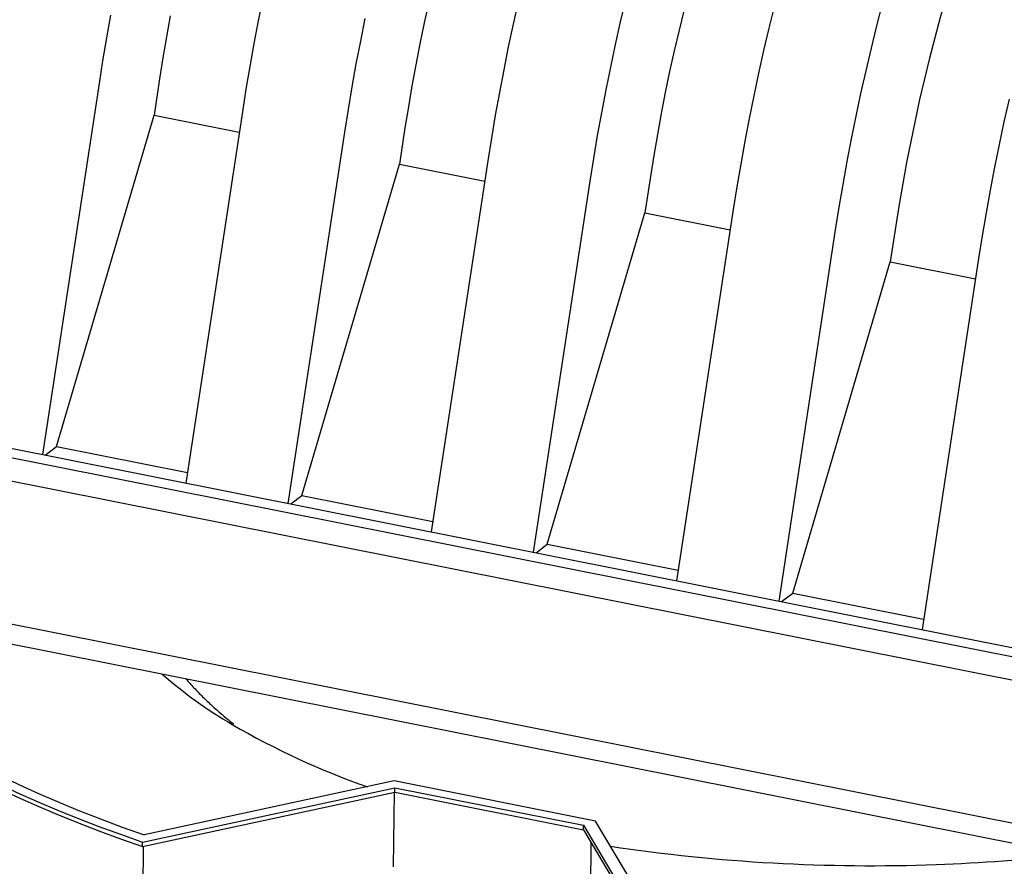
# Model space of a CAD drawing. Units: millimetres. Extents: x 349 to 14763, y 245 to 8947.
# Drawn here: x 5389 to 5586, y 4202 to 4372 of the extents above; entities that cross this region are included whole.
import ezdxf

# ---------------------------------------------------------------- set-up
doc = ezdxf.new("R2010")
doc.units = ezdxf.units.MM
doc.header["$LTSCALE"] = 35

msp = doc.modelspace()

# ---------------------------------------------------------------- linework, layer by layer
at = {"color": 7, "linetype": 'Continuous', "lineweight": 25}
for p, q in [((5404.41, 4358.91), (5393.07, 4284.55)), ((5416.55, 4359.82), (5415.44, 4352.55)), ((5433.14, 4353.2), (5421.8, 4278.83)), ((5395.87, 4286.15), (5415.44, 4352.55)), ((5415.44, 4352.55), (5432.52, 4349.15)), ((5453.59, 4349.13), (5442.26, 4274.76)), ((5465.73, 4350.04), (5464.62, 4342.76)), ((5482.32, 4343.41), (5470.98, 4269.05)), ((5445.05, 4276.36), (5464.62, 4342.76)), ((5464.62, 4342.76), (5481.7, 4339.36)), ((5502.78, 4339.34), (5491.44, 4264.98)), ((5514.91, 4340.25), (5513.8, 4332.98)), ((5531.5, 4333.63), (5520.17, 4259.26)), ((5494.24, 4266.58), (5513.8, 4332.98)), ((5513.8, 4332.98), (5530.89, 4329.58)), ((5551.96, 4329.56), (5540.62, 4255.19)), ((5564.1, 4330.47), (5562.99, 4323.19)), ((5580.69, 4323.84), (5569.35, 4249.48)), ((5543.42, 4256.79), (5562.99, 4323.19)), ((5562.99, 4323.19), (5580.07, 4319.79)), ((5374.45, 4288.25), (6190.37, 4125.92)), ((6188.71, 4124.34), (5372.79, 4286.68)), ((5393.65, 4284.43), (5395.87, 4286.15)), ((5395.87, 4286.15), (5422.12, 4280.93)), ((5217.22, 4284.37), (6840.9, 3961.32)), ((6188.88, 4119.63), (5372.17, 4282.12)), ((5217.18, 4280.35), (6840.86, 3957.3)), ((5442.83, 4274.65), (5445.05, 4276.36)), ((5445.05, 4276.36), (5471.3, 4271.14)), ((5492.01, 4264.86), (5494.24, 4266.58)), ((5494.24, 4266.58), (5520.48, 4261.36)), ((5541.2, 4255.08), (5543.42, 4256.79)), ((5543.42, 4256.79), (5569.67, 4251.57)), ((5463.59, 4219.12), (5413.46, 4208.32)), ((5503.94, 4211.09), (5463.59, 4219.12)), ((5413.14, 4205.99), (5463.68, 4216.88)), ((5413.15, 4206.88), (5463.69, 4217.77)), ((5463.44, 4201.9), (5463.6, 4216.86)), ((5463.68, 4216.88), (5463.69, 4217.77)), ((5463.68, 4216.88), (5501.52, 4209.35)), ((5463.69, 4217.77), (5501.53, 4210.24)), ((5517.93, 4187.53), (5503.94, 4211.09)), ((5501.52, 4209.35), (5501.53, 4210.24)), ((5501.52, 4209.35), (5515.63, 4185.6)), ((5501.53, 4210.24), (5515.64, 4186.49)), ((5413.14, 4205.99), (5413.15, 4206.88)), ((5413.17, 4191.07), (5413.33, 4206.03)), ((5502.92, 4194.05), (5503.06, 4206.76))]:
    msp.add_line(p, q, dxfattribs=at)
at = {"color": 7, "linetype": 'Continuous', "lineweight": 25, "flags": 128}
for points in [[(5586.19, 4410.15), (5584.72, 4406.64), (5583.27, 4403.04), (5581.86, 4399.38), (5580.48, 4395.66), (5579.14, 4391.87), (5577.83, 4388.02), (5576.57, 4384.12), (5575.34, 4380.17), (5574.15, 4376.18), (5573, 4372.14), (5571.9, 4368.07), (5570.84, 4363.96), (5569.83, 4359.83), (5568.86, 4355.67), (5567.94, 4351.5), (5567.07, 4347.3), (5566.25, 4343.1), (5565.48, 4338.89), (5564.76, 4334.68), (5564.1, 4330.47)], [(5437.25, 4376.02), (5436.33, 4371.47), (5435.45, 4366.9), (5434.63, 4362.34), (5433.86, 4357.76), (5433.14, 4353.2)], [(5470.5, 4375.24), (5469.58, 4371.07), (5468.71, 4366.87), (5467.89, 4362.67), (5467.12, 4358.46), (5466.4, 4354.25), (5465.73, 4350.04)], [(5488.42, 4375.31), (5487.4, 4370.78), (5486.43, 4366.24), (5485.51, 4361.68), (5484.64, 4357.12), (5483.81, 4352.55), (5483.04, 4347.98), (5482.32, 4343.41)], [(5509.94, 4375.74), (5508.87, 4371.24), (5507.86, 4366.71), (5506.89, 4362.17), (5505.97, 4357.61), (5505.1, 4353.05), (5504.27, 4348.48), (5503.5, 4343.91), (5502.78, 4339.34)], [(5561.38, 4374.89), (5560.23, 4370.44), (5559.12, 4365.96), (5558.06, 4361.45), (5557.04, 4356.93), (5556.07, 4352.38), (5555.15, 4347.83), (5554.28, 4343.26), (5553.46, 4338.69), (5552.68, 4334.12), (5551.96, 4329.56)], [(5406.73, 4372.62), (5405.91, 4368.05), (5405.13, 4363.48), (5404.41, 4358.91)], [(5521.66, 4373.75), (5520.65, 4369.62), (5519.68, 4365.46), (5518.76, 4361.28), (5517.89, 4357.09), (5517.07, 4352.88), (5516.3, 4348.67), (5515.58, 4344.46), (5514.91, 4340.25)], [(5539.77, 4374.51), (5538.66, 4370.03), (5537.6, 4365.52), (5536.58, 4361), (5535.61, 4356.45), (5534.69, 4351.9), (5533.82, 4347.33), (5533, 4342.76), (5532.23, 4338.19), (5531.5, 4333.63)], [(5418.7, 4372.46), (5417.93, 4368.25), (5417.21, 4364.03), (5416.55, 4359.82)], [(5457.71, 4371.95), (5456.78, 4367.4), (5455.91, 4362.83), (5455.09, 4358.26), (5454.32, 4353.69), (5453.59, 4349.13)], [(5586.78, 4355.74), (5585.77, 4351.21), (5584.8, 4346.67), (5583.88, 4342.11), (5583, 4337.55), (5582.18, 4332.98), (5581.41, 4328.41), (5580.69, 4323.84)], [(5337.45, 4251.13), (5339.45, 4248.85), (5341.58, 4246.58), (5343.83, 4244.34), (5346.22, 4242.12), (5348.72, 4239.93), (5351.36, 4237.76), (5354.11, 4235.62), (5356.98, 4233.5), (5359.97, 4231.42), (5363.08, 4229.37), (5366.3, 4227.35), (5369.63, 4225.36), (5373.08, 4223.4), (5376.63, 4221.48), (5380.29, 4219.6), (5384.06, 4217.76), (5387.93, 4215.95), (5391.89, 4214.19), (5395.96, 4212.46), (5400.12, 4210.78), (5404.37, 4209.14), (5408.71, 4207.54), (5413.14, 4205.99)], [(5337.46, 4252.02), (5339.46, 4249.74), (5341.59, 4247.48), (5343.84, 4245.23), (5346.23, 4243.02), (5348.73, 4240.82), (5351.36, 4238.65), (5354.12, 4236.51), (5356.99, 4234.4), (5359.98, 4232.31), (5363.09, 4230.26), (5366.31, 4228.24), (5369.64, 4226.25), (5373.09, 4224.3), (5376.64, 4222.38), (5380.3, 4220.5), (5384.07, 4218.65), (5387.94, 4216.84), (5391.9, 4215.08), (5395.97, 4213.35), (5400.13, 4211.67), (5404.38, 4210.03), (5408.72, 4208.43), (5413.15, 4206.88)], [(5340.76, 4251.67), (5342.81, 4249.39), (5344.99, 4247.13), (5347.3, 4244.89), (5349.74, 4242.67), (5352.3, 4240.48), (5354.99, 4238.31), (5357.81, 4236.17), (5360.74, 4234.07), (5363.8, 4231.99), (5366.97, 4229.94), (5370.26, 4227.93), (5373.66, 4225.95), (5377.18, 4224.01), (5380.8, 4222.11), (5384.53, 4220.24), (5388.37, 4218.41), (5392.31, 4216.62), (5396.35, 4214.87), (5400.49, 4213.17), (5404.72, 4211.51), (5409.05, 4209.89), (5413.46, 4208.32)]]:
    msp.add_lwpolyline(points, dxfattribs=at)
at = {"color": 7, "linetype": 'Continuous', "lineweight": 25}
for centre, radius, start, end in [((5477.67, 4309.87), 92.07, 228.8435, 239.6), ((5510.11, 4366.19), 157.06, 239.7892, 250.7056), ((5559.18, 4555.3), 353.16, 261.4886, 272.1163), ((5560.04, 4546.2), 344.03, 272.0305, 276.5027)]:
    msp.add_arc(centre, radius, start, end, dxfattribs=at)
msp.add_open_spline([(5421.81, 4239.63), (5421.87, 4239.55), (5422.45, 4238.85), (5423.64, 4237.56), (5425.38, 4235.77), (5427.26, 4234), (5429.25, 4232.27), (5430.65, 4231.1), (5431.42, 4230.52), (5431.44, 4230.5)], degree=3, knots=[0, 0, 0, 0, 0.02538, 0.217202, 0.41, 0.603578, 0.797748, 0.992342, 1, 1, 1, 1], dxfattribs=at)

doc.saveas('drawing.dxf')
